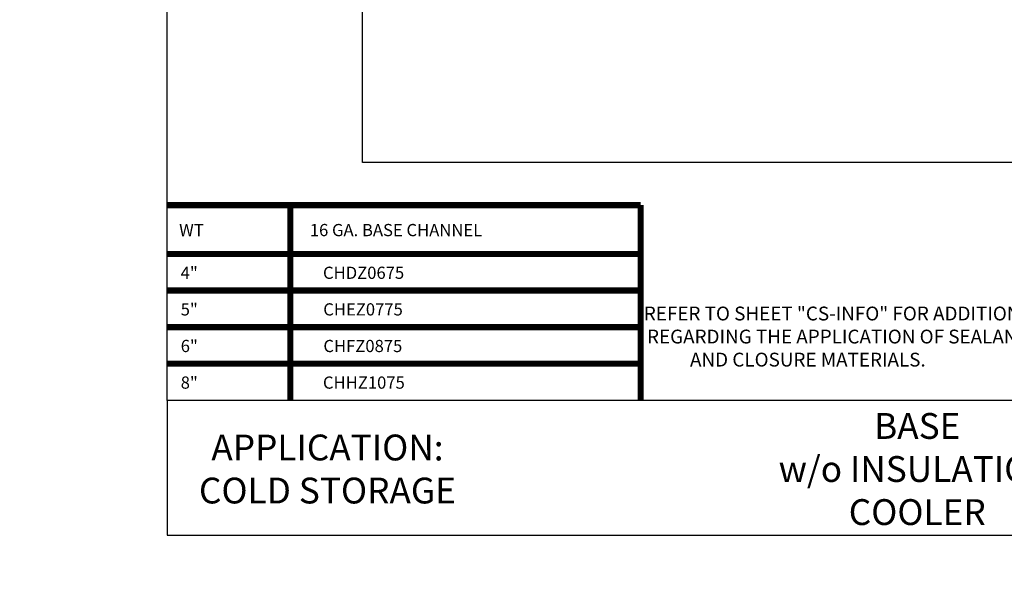
# Model space of a CAD drawing. Units: inches. Extents: x 0 to 2846, y 0 to 2540.
# Drawn here: x 1014 to 1034, y 2360 to 2372 of the extents above; entities that cross this region are included whole.
import ezdxf
from ezdxf import colors
from ezdxf.entities.mleader import LeaderData, LeaderLine
from ezdxf.math import Vec2, Vec3

# ---------------------------------------------------------------- set-up
doc = ezdxf.new("R2010")
doc.units = ezdxf.units.IN
doc.header["$LTSCALE"] = 0.5
doc.header["$MEASUREMENT"] = 0
doc.layers.add('_DIM', color=6, linetype='CONTINUOUS', lineweight=5)
for name, color, linetype in [('_TEXT', 7, 'CONTINUOUS'), ('_TXT', 7, 'CONTINUOUS'), ('BORDER', 1, 'CONTINUOUS')]:
    doc.layers.add(name, color=color, linetype=linetype)
for name, color, linetype, plot in [('NCI_Internal_Info', 7, 'CONTINUOUS', False), ('NCI_Internal_Info @ 3', 7, 'CONTINUOUS', False), ('NCI_Internal_Info @ 4', 7, 'CONTINUOUS', False), ('VP', 9, 'CONTINUOUS', False)]:
    doc.layers.add(name, color=color, linetype=linetype, plot=plot)
doc.styles.add('Metl-Span', font='kalinga.ttf', dxfattribs={"height": 0.0625})
doc.styles.add('Metl-Span BOLD', font='kalingab.ttf', dxfattribs={"height": 0.0625})
doc.styles.add('SWISS', font='swiss.ttf')

# ---------------------------------------------------------------- blocks, each defined once
blk = doc.blocks.new('DetailOutline8511-2')
at = {"layer": '_TXT'}
blk.add_lwpolyline([(-1, -1.2189), (-1, 1.1279), (0.3264, 1.1279), (0.3264, 1.0432), (0.875, 1.0432), (0.875, 1.1279), (1, 1.1279), (1, -1.2189)], close=True, dxfattribs=at)
at = {"layer": 'NCI_Internal_Info'}
blk.add_lwpolyline([(-1, 1.1279), (0.3264, 1.1279), (0.3264, 1.0432), (0.875, 1.0432), (0.875, 1.1279), (1, 1.1279), (1, -1.2189), (-1, -1.2189)], close=True, dxfattribs=at)
blk = doc.blocks.new('*U5570')
at = {"layer": 'NCI_Internal_Info @ 3', "xscale": 12, "yscale": 12, "zscale": 12}
blk.add_blockref('DetailOutline8511-2', (1032.72, 2383.256), dxfattribs=at)
at = {"layer": 'NCI_Internal_Info @ 4', "xscale": 16, "yscale": 16, "zscale": 16}
blk.add_blockref('DetailOutline8511-2', (1032.72, 2383.256), dxfattribs=at)

msp = doc.modelspace()

# ---------------------------------------------------------------- linework, layer by layer
at = {"layer": 'BORDER', "color": 4, "const_width": 0.1257}
for points in [[(1016.72024, 2367.75406), (1026.4185, 2367.75406)], [(1019.24154, 2367.75406), (1019.24154, 2363.75406)], [(1026.4185, 2367.75406), (1026.4185, 2363.75406)], [(1016.72024, 2366.75406), (1026.4185, 2366.75406)], [(1016.72024, 2366.00406), (1026.4185, 2366.00406)], [(1016.72024, 2365.25406), (1026.4185, 2365.25406)], [(1016.72024, 2364.50406), (1026.4185, 2364.50406)]]:
    msp.add_lwpolyline(points, dxfattribs=at)
at = {"layer": 'VP'}
msp.add_lwpolyline([(1016.72024, 2360.99215), (1048.72024, 2360.99215), (1048.72024, 2363.75405), (1016.72024, 2363.75405)], close=True, dxfattribs=at)

# ---------------------------------------------------------------- block references
at = {"layer": 'NCI_Internal_Info'}
msp.add_blockref('*U5570', (0, 0), dxfattribs=at)

# ---------------------------------------------------------------- texts
at = {"layer": '_TEXT', "insert": (1026.4185, 2365.67519), "char_height": 0.2833443, "attachment_point": 1, "style": 'Metl-Span BOLD'}
msp.add_mtext_dynamic_manual_height_columns('\\pi0.2342;REFER TO SHEET "CS-INFO" FOR ADDITIONAL INFORMATION \\P\\pi0.46424;REGARDING THE APPLICATION OF SEALANTS, FASTENERS \\P\\pi3.57295;AND CLOSURE MATERIALS.', width=12.6034844, gutter_width=1.25, heights=[0], dxfattribs=at)
at = {"layer": '_TXT', "char_height": 0.25, "attachment_point": 1, "style": 'Metl-Span BOLD'}
for s, width, insert in [('\\pi0.97334;WT', 2.5212971, (1016.72024, 2367.36817)), ('\\pi1.59811;16 GA. BASE CHANNEL', 7.1769611, (1019.24154, 2367.36817)), ('\\pi1.0986;4"', 2.5212971, (1016.72024, 2366.49317)), ('\\pi2.67746;CHDZ0675', 7.1769611, (1019.24154, 2366.49317)), ('\\pi1.101;5"', 2.5212971, (1016.72024, 2365.74317)), ('\\pi2.69964;CHEZ0775', 7.1769611, (1019.24154, 2365.74317)), ('\\pi1.10307;6"', 2.5212971, (1016.72024, 2364.99317)), ('\\pi2.70961;CHFZ0875', 7.1769611, (1019.24154, 2364.99317)), ('\\pi1.10152;8"', 2.5212971, (1016.72024, 2364.24317)), ('\\pi2.67462;CHHZ1075', 7.1769611, (1019.24154, 2364.24317))]:
    msp.add_mtext_dynamic_manual_height_columns(s, width=width, gutter_width=1.25, heights=[0.42185], dxfattribs=dict(at, insert=insert))
at = {"layer": 'VP', "char_height": 0.5292078, "width": 10.0647565, "attachment_point": 5, "style": 'SWISS'}
for s, insert in [('\\A1;BASE\\Pw/o INSULATION\\PCOOLER', (1032.08662, 2362.3472)), ('\\A1;APPLICATION:\\PCOLD STORAGE', (1020.00218, 2362.34721))]:
    msp.add_mtext(s, dxfattribs=dict(at, insert=insert))

# ---------------------------------------------------------------- leaders
at = {"layer": '_DIM'}
ml = msp.add_multileader_mtext('Standard', dxfattribs=at)
ml.set_content('\\A1;PANEL BEARING SURFACE IS:\\P2" NOMINAL\\P1 {\\H0.7x;\\S7/16;}" MINIMUM.', color=8, style='Metl-Span')
ml.set_leader_properties(color=256)
ml.build(insert=Vec2(0, 0))
ml.multileader.update_dxf_attribs({"text_left_attachment_type": 2, "text_right_attachment_type": 2, "dogleg_length": 0.125, "arrow_head_size": 0.5, "scale": 4})
ctx = ml.context
ctx.base_point, ctx.scale, ctx.char_height, ctx.arrow_head_size, ctx.landing_gap_size, ctx.plane_origin = Vec3(1829.10476, 2457.85205), 4, 0.25, 0.5, 0.25, Vec3(1916.86512, 2829.15444)
ctx.left_attachment, ctx.right_attachment = 2, 2
notes = []
notes.append((ctx, [(0, (0, 0, 0), (0, 0), (1, 0), 1, [])]))
ctx.mtext.insert, ctx.mtext.width, ctx.mtext.flow_direction = Vec3(1829.35476, 2458.69129), 4.1945964, 5
ml = msp.add_multileader_mtext('Standard', dxfattribs=at)
ml.set_content('\\A1;PANEL BEARING SURFACE IS:\\P2" NOMINAL\\P1 {\\H0.7x;\\S7/16;}" MINIMUM.', color=8, style='Metl-Span')
ml.set_leader_properties(color=256)
ml.build(insert=Vec2(0, 0))
ml.multileader.update_dxf_attribs({"text_left_attachment_type": 2, "text_right_attachment_type": 2, "dogleg_length": 0.125, "arrow_head_size": 0.5, "scale": 4})
ctx = ml.context
ctx.base_point, ctx.scale, ctx.char_height, ctx.arrow_head_size, ctx.landing_gap_size, ctx.plane_origin = Vec3(1829.10476, 2375.48423), 4, 0.25, 0.5, 0.25, Vec3(1916.86512, 2746.78661)
ctx.left_attachment, ctx.right_attachment = 2, 2
notes.append((ctx, [(0, (0, 0, 0), (0, 0), (1, 0), 1, [])]))
ctx.mtext.insert, ctx.mtext.width, ctx.mtext.flow_direction = Vec3(1829.35476, 2376.32346), 4.1945964, 5
for ctx, leaders in notes:
    for number, flags, end, landing, length, lines in leaders:
        leader = LeaderData()
        leader.index, (leader.has_last_leader_line, leader.has_dogleg_vector, leader.attachment_direction) = number, flags
        leader.last_leader_point, leader.dogleg_vector, leader.dogleg_length = Vec3(end), Vec3(landing), length
        for number, points, colour, breaks in lines:
            line = LeaderLine()
            line.index, line.vertices, line.color, line.breaks = number, Vec3.list(points), colors.encode_raw_color(colour), breaks
            leader.lines.append(line)
        ctx.leaders.append(leader)

doc.saveas('drawing.dxf')
